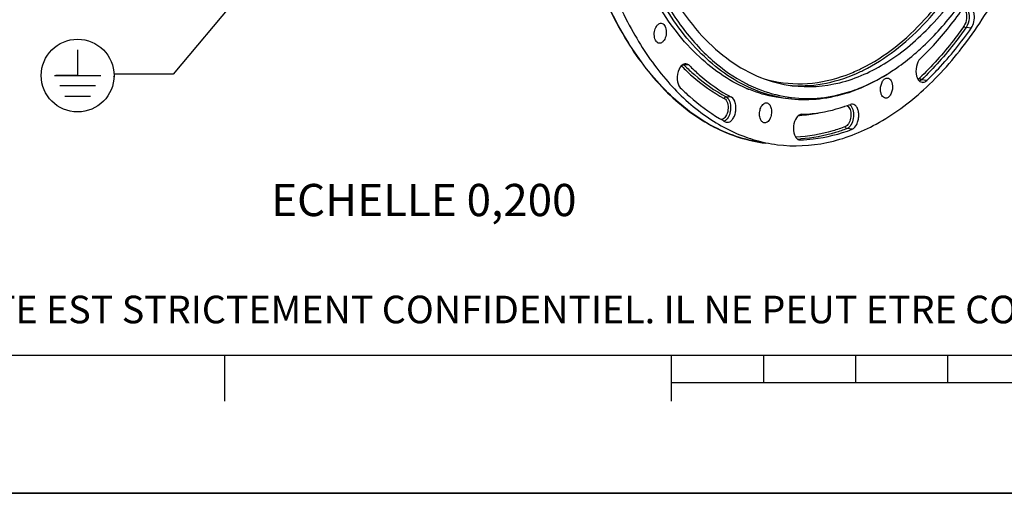
# Model space of a CAD drawing. Units: millimetres. Extents: x 0 to 594, y 0 to 420.
# Drawn here: x 126 to 233, y 0 to 51 of the extents above; entities that cross this region are included whole.
import ezdxf

# ---------------------------------------------------------------- set-up
doc = ezdxf.new("R2010")
doc.units = ezdxf.units.MM
doc.header["$LTSCALE"] = 32.67
doc.layers.get('0').update_dxf_attribs({"linetype": 'CONTINUOUS'})
doc.styles.get("Standard").update_dxf_attribs({"font": 'txt', "width": 0.85})
doc.styles.add('TEXTSTYLE_2', font='txt', dxfattribs={"width": 0.8})
doc.dimstyles.get("Standard").update_dxf_attribs({"dimtxt": 3.5, "dimasz": 3.5, "dimexe": 1.5, "dimexo": 1, "dimtad": 1, "dimdec": 4, "dimtxsty": 'STANDARD', "dimblk": '_FILLED', "dimblk1": '_FILLED', "dimblk2": '_FILLED', "dimcen": 0.09, "dimclrt": 5, "dimadec": 0, "dimazin": 0, "dimtol": 1, "dimtp": 0.0001, "dimtm": 0.0001, "dimtfac": 1, "dimtdec": 4, "dimtofl": 0, "dimtmove": 0, "dimatfit": 3, "dimldrblk": '_FILLED', "dimfxl": 1, "dimtolj": 1, "dimarcsym": 0})

# ---------------------------------------------------------------- blocks, each defined once
blk = doc.blocks.new('MARGEA2_BL0', base_point=(296.99996, 210.000076))
at = {"color": 7, "linetype": 'CONTINUOUS'}
for p, q in [((15.000002, 15.000076), (584.000002, 15.000076)), ((148.500002, 10.000076), (148.500002, 15.000076)), ((197.000002, 10.000076), (197.000002, 15.000076)), ((207.000002, 12.000076), (207.000002, 15.000076)), ((217.000002, 12.000076), (217.000002, 15.000076)), ((227.000002, 12.000076), (227.000002, 15.000076)), ((397.000002, 12.000076), (197.000002, 12.000076)), ((594.000002, 0.000076), (-0.000082, 0.000078)), ((594.000002, 0.000076), (0.000002, 0.000076))]:
    blk.add_line(p, q, dxfattribs=at)
blk = doc.blocks.new('_FILLED')
at = {"color": 0, "linetype": 'BYBLOCK'}
blk.add_solid([(0, 0), (-1, 0.214), (-1, -0.214)], dxfattribs=at)
blk = doc.blocks.new('EARTH_GROUND_BL4', base_point=(132.53, 45.37))
at = {"color": 7, "linetype": 'CONTINUOUS'}
for p, q in [((132.53, 48.17), (132.53, 45.37)), ((130.03, 45.37), (135.04, 45.37)), ((132.53, 45.37), (130.18, 45.37)), ((134.48, 44.24), (130.59, 44.24)), ((133.91, 43.11), (131.15, 43.11))]:
    blk.add_line(p, q, dxfattribs=at)
blk.add_circle((132.53, 45.37), 3.95, dxfattribs=at)

msp = doc.modelspace()

# ---------------------------------------------------------------- linework, layer by layer
at = {"color": 9, "linetype": 'CONTINUOUS'}
for p, q in [((229.538157, 50.52151), (228.966847, 50.58912)), ((198.90892, 46.481671), (198.337701, 46.529629)), ((198.337701, 46.529629), (198.390203, 46.477111)), ((217.772308, 45.923775), (217.822489, 45.94853)), ((224.694353, 44.830655), (224.124353, 44.899804)), ((203.496233, 43.011438), (202.926337, 43.058396)), ((216.591602, 39.531897), (216.023794, 39.60248)), ((207.209092, 38.024139), (207.206461, 38.024469))]:
    msp.add_line(p, q, dxfattribs=at)
at = {"color": 7, "linetype": 'CONTINUOUS'}
for p, q in [((205.262133, 44.145622), (205.223165, 44.164124)), ((202.208061, 40.70694), (202.265532, 40.673234)), ((210.897861, 38.385112), (210.973137, 38.381)), ((0, 0), (594, 0))]:
    msp.add_line(p, q, dxfattribs=at)
at = {"color": 9, "linetype": 'CONTINUOUS'}
for centre, radius, start, end in [((209.551126, 62.495241), 18.233485, 295.54198055, 296.16585947), ((209.706756, 62.335676), 18.286706, 295.30807383, 296.17159382), ((210.985806, 57.838116), 13.573168, 265.38872989, 266.28391324), ((209.952122, 56.129108), 15.111676, 273.26631264, 273.91370757), ((209.94816, 56.187098), 15.169801, 273.91368785, 274.51037899), ((209.890949, 56.721314), 15.706869, 274.56518112, 281.89869932), ((209.936516, 54.469338), 16.024385, 273.423218, 273.91219259), ((209.939975, 54.410847), 15.965791, 272.67823977, 273.42336154)]:
    msp.add_arc(centre, radius, start, end, dxfattribs=at)
at = {"color": 7, "linetype": 'CONTINUOUS'}
for centre, radius, start, end in [((209.170536, 63.741208), 21.402037, 301.5117503, 302.19553384), ((212.352948, 58.677863), 15.921144, 242.94521316, 243.971202), ((211.180259, 58.064375), 15.327993, 246.77347454, 247.27481616), ((211.150665, 57.993748), 15.251416, 247.27486308, 247.76669504), ((211.705148, 56.891557), 14.01444, 260.95420476, 263.11128992), ((210.957045, 59.449941), 16.779316, 287.99542205, 288.9057622), ((210.1524, 58.633388), 17.54506, 288.53674766, 288.85193501), ((210.053622, 58.917998), 17.84632, 288.85679917, 290.85214307), ((211.526208, 56.525189), 18.358774, 239.70662564, 241.74922151), ((210.573681, 54.053543), 16.32553, 250.12120195, 258.14233679), ((210.475908, 53.635128), 15.895955, 258.17733604, 262.85539905)]:
    msp.add_arc(centre, radius, start, end, dxfattribs=at)
for points, knots in [([(208.498866, 37.862598), (210.274385, 37.640188), (214.047537, 37.824784), (219.52829, 39.972991), (224.689646, 43.809529), (229.371437, 49.14837), (233.431139, 55.784003), (237.913878, 66.244685), (241.069093, 80.762637), (240.954292, 95.619196), (238.709147, 106.77673), (236.094718, 114.103799), (232.605711, 120.289063), (228.339751, 125.102237), (223.415234, 128.328553), (219.759673, 129.282599), (217.97606, 129.428925)], [0, 0, 0, 0, 0.045857752, 0.0946963762, 0.1487862542, 0.2091263938, 0.2756108733, 0.3473256129, 0.4999844442, 0.6526465964, 0.7243651007, 0.7908545148, 0.8511998642, 0.9052947425, 0.9541368451, 1, 1, 1, 1]), ([(193.101168, 60.601194), (193.72152, 58.750907), (195.138907, 55.274371), (197.92302, 50.658362), (201.210373, 46.982957), (203.788645, 45.174445), (205.111338, 44.498938)], [0, 0, 0, 0, 0.2848851817, 0.5459235758, 0.7831874631, 1, 1, 1, 1]), ([(188.752121, 56.133277), (189.68376, 53.674196), (191.830365, 49.144545), (196.169065, 43.469765), (201.330944, 39.54017), (205.276654, 38.266652), (207.206447, 38.024522)], [0, 0, 0, 0, 0.2914185071, 0.5517525524, 0.7844626329, 1, 1, 1, 1]), ([(189.969057, 56.317205), (190.759919, 54.17537), (192.556653, 50.182557), (196.075526, 44.99303), (200.205489, 41.039901), (203.40617, 39.284319), (205.022485, 38.700786)], [0, 0, 0, 0, 0.2871524153, 0.548057701, 0.7838762669, 1, 1, 1, 1]), ([(210.104913, 44.269215), (211.811214, 44.055389), (215.478542, 44.315145), (220.717996, 46.712418), (225.547411, 50.862667), (228.232571, 54.448293), (229.484144, 56.444141)], [0, 0, 0, 0, 0.2142925997, 0.4457914415, 0.706432374, 1, 1, 1, 1]), ([(205.135398, 43.978672), (203.12566, 44.84114), (199.207144, 47.63913), (196.419992, 51.489233), (195.180878, 53.664579)], [0, 0, 0, 0, 0.4662593958, 1, 1, 1, 1]), ([(205.223165, 44.164124), (203.250839, 45.103879), (199.436929, 48.021987), (196.73562, 51.921633), (195.536249, 54.116608)], [0, 0, 0, 0, 0.4662280262, 1, 1, 1, 1]), ([(197.64922, 53.124566), (198.446368, 51.897784), (200.157468, 49.652671), (203.193613, 46.921373), (206.52596, 45.050421), (208.919944, 44.417711), (210.104913, 44.269215)], [0, 0, 0, 0, 0.2786439196, 0.5346211669, 0.7725484361, 1, 1, 1, 1]), ([(223.069794, 47.44745), (223.497143, 47.802224), (225.238082, 49.345065), (226.787175, 51.098435), (227.862058, 52.504314)], [0, 0, 0, 0, 0.2388771452, 1, 1, 1, 1]), ([(224.010989, 47.21372), (224.417537, 47.600787), (226.066931, 49.262031), (227.536285, 51.0981), (228.557139, 52.55487)], [0, 0, 0, 0, 0.2398689798, 1, 1, 1, 1]), ([(229.538157, 50.52151), (229.681617, 50.726228), (229.868067, 51.22547), (229.895968, 51.875835), (229.776288, 52.363429), (229.603235, 52.7213), (229.348886, 52.912717), (229.180985, 52.926443)], [0, 0, 0, 0, 0.2729584506, 0.5647506365, 0.698573909, 0.816054655, 1, 1, 1, 1]), ([(195.653667, 48.871458), (195.515933, 48.888719), (195.31478, 49.059378), (195.185078, 49.36102), (195.103349, 49.765446), (195.146252, 50.287755), (195.318462, 50.681355), (195.445756, 50.830909)], [0, 0, 0, 0, 0.1866226832, 0.3070090799, 0.4434854014, 0.7359620864, 1, 1, 1, 1]), ([(195.445756, 50.830909), (195.476484, 50.86701), (195.590827, 50.984144), (195.761751, 51.058828), (195.878805, 51.049204)], [0, 0, 0, 0, 0.2875688944, 1, 1, 1, 1]), ([(195.878805, 51.049204), (196.017114, 51.037833), (196.225168, 50.872563), (196.358951, 50.571772), (196.445132, 50.165324), (196.40422, 49.637659), (196.231252, 49.239319), (196.102551, 49.088111)], [0, 0, 0, 0, 0.1853459819, 0.3051269382, 0.4414542636, 0.7348017095, 1, 1, 1, 1]), ([(224.694353, 44.830655), (225.12752, 45.243064), (226.884906, 47.013076), (228.450465, 48.96936), (229.538157, 50.52151)], [0, 0, 0, 0, 0.2398689798, 1, 1, 1, 1]), ([(196.102551, 49.088111), (196.070778, 49.050782), (195.952993, 48.930297), (195.773471, 48.856444), (195.653667, 48.871458)], [0, 0, 0, 0, 0.2887606981, 1, 1, 1, 1]), ([(220.573762, 45.630062), (220.786748, 45.764159), (221.648411, 46.327956), (222.471247, 46.950552), (223.069794, 47.44745)], [0, 0, 0, 0, 0.2444462817, 1, 1, 1, 1]), ([(224.010989, 47.21372), (223.779796, 46.993606), (223.503879, 46.33519), (223.504356, 45.643779), (223.60105, 45.306583)], [0, 0, 0, 0, 0.4764424387, 1, 1, 1, 1]), ([(197.810786, 46.063174), (197.647832, 45.724346), (197.525409, 45.018416), (197.721738, 44.278498), (197.948757, 44.050675)], [0, 0, 0, 0, 0.5389584255, 1, 1, 1, 1]), ([(198.56218, 46.654475), (198.418167, 46.666255), (198.078006, 46.52249), (197.892482, 46.233044), (197.810786, 46.063174)], [0, 0, 0, 0, 0.433932263, 1, 1, 1, 1]), ([(198.90892, 46.481671), (198.884112, 46.506567), (198.786041, 46.592696), (198.657344, 46.646691), (198.56218, 46.654475)], [0, 0, 0, 0, 0.2690551469, 1, 1, 1, 1]), ([(198.90892, 46.481671), (199.261977, 46.127363), (200.661179, 44.811028), (202.24447, 43.683912), (203.496233, 43.011438)], [0, 0, 0, 0, 0.2603570282, 1, 1, 1, 1]), ([(216.374301, 43.63574), (216.712957, 43.745734), (218.093545, 44.243714), (219.409668, 44.914609), (220.356812, 45.495266)], [0, 0, 0, 0, 0.2427148774, 1, 1, 1, 1]), ([(220.359027, 45.494855), (220.037799, 45.292583), (218.773552, 44.542024), (217.425546, 43.929178), (216.393754, 43.575822)], [0, 0, 0, 0, 0.2581960145, 1, 1, 1, 1]), ([(219.683392, 43.874409), (219.682656, 44.031929), (219.719944, 44.337722), (219.878387, 44.737381), (220.115108, 45.027668), (220.339575, 45.104736), (220.436076, 45.096847)], [0, 0, 0, 0, 0.301605788, 0.5821546172, 0.8146121802, 1, 1, 1, 1]), ([(220.436076, 45.096847), (220.512178, 45.090625), (220.674818, 45.020783), (220.846725, 44.797604), (220.954971, 44.49278), (220.978888, 44.261818), (220.979458, 44.139898)], [0, 0, 0, 0, 0.1926316858, 0.4197778575, 0.6924123546, 1, 1, 1, 1]), ([(223.60105, 45.306583), (223.615565, 45.255965), (223.676611, 45.075645), (223.775347, 44.904257), (223.872857, 44.80645)], [0, 0, 0, 0, 0.2760323385, 1, 1, 1, 1]), ([(197.948757, 44.050675), (198.279432, 43.718829), (199.591284, 42.475134), (201.054069, 41.386502), (202.208061, 40.70694)], [0, 0, 0, 0, 0.2591563522, 1, 1, 1, 1]), ([(210.003691, 42.804217), (209.598301, 42.846141), (207.967714, 43.086306), (206.382569, 43.615525), (205.262133, 44.145622)], [0, 0, 0, 0, 0.2474425397, 1, 1, 1, 1]), ([(205.366386, 44.371543), (205.698015, 44.209599), (207.02253, 43.618881), (208.434285, 43.221356), (209.501744, 43.051415)], [0, 0, 0, 0, 0.2545301025, 1, 1, 1, 1]), ([(209.357795, 42.871039), (209.019489, 42.906053), (207.661856, 43.096303), (206.333448, 43.486464), (205.379851, 43.876263)], [0, 0, 0, 0, 0.2482027059, 1, 1, 1, 1]), ([(220.210938, 42.919096), (220.052027, 42.938948), (219.827594, 43.162178), (219.709252, 43.526087), (219.683952, 43.754543), (219.683392, 43.874409)], [0, 0, 0, 0, 0.4142100878, 0.6899710471, 1, 1, 1, 1]), ([(220.979458, 44.139898), (220.980204, 43.98018), (220.941907, 43.670448), (220.779592, 43.26745), (220.53696, 42.976976), (220.307578, 42.907024), (220.210938, 42.919096)], [0, 0, 0, 0, 0.3028732446, 0.5838120132, 0.8153192397, 1, 1, 1, 1]), ([(223.872857, 44.80645), (223.896367, 44.782868), (223.989036, 44.700871), (224.1089, 44.647317), (224.19872, 44.63602)], [0, 0, 0, 0, 0.2689180782, 1, 1, 1, 1]), ([(224.19872, 44.63602), (224.240341, 44.630785), (224.423752, 44.631864), (224.593551, 44.734682), (224.694353, 44.830655)], [0, 0, 0, 0, 0.2315923244, 1, 1, 1, 1]), ([(203.013646, 40.296075), (203.114388, 40.283614), (203.346419, 40.334707), (203.626131, 40.588849), (203.841257, 40.966754), (203.97363, 41.429038), (204.007142, 41.924613), (203.929431, 42.486923), (203.713467, 42.894735), (203.496233, 43.011438)], [0, 0, 0, 0, 0.0918312468, 0.2012021559, 0.3329429387, 0.4808103357, 0.6331170609, 0.7769141178, 1, 1, 1, 1]), ([(216.140864, 43.491448), (215.142103, 43.16704), (213.106334, 42.7128), (211.018051, 42.699315), (210.003691, 42.804217)], [0, 0, 0, 0, 0.5073327569, 1, 1, 1, 1]), ([(210.024239, 42.978287), (211.071308, 42.851794), (213.232733, 42.837911), (215.341322, 43.300233), (216.374301, 43.63574)], [0, 0, 0, 0, 0.4926623797, 1, 1, 1, 1]), ([(207.077855, 40.229041), (206.972374, 40.242278), (206.748805, 40.388269), (206.580434, 40.77068), (206.52848, 41.244423), (206.583068, 41.580494), (206.63495, 41.743481)], [0, 0, 0, 0, 0.1839775139, 0.4201332921, 0.7039870991, 1, 1, 1, 1]), ([(206.63495, 41.743481), (206.692866, 41.925427), (206.833613, 42.235101), (207.164197, 42.418044), (207.303252, 42.406682)], [0, 0, 0, 0, 0.5778050397, 1, 1, 1, 1]), ([(207.303252, 42.406682), (207.409656, 42.397987), (207.640448, 42.258623), (207.814603, 41.874267), (207.869662, 41.396174), (207.81501, 41.055726), (207.762434, 40.890556)], [0, 0, 0, 0, 0.183119788, 0.4183082091, 0.7026840151, 1, 1, 1, 1]), ([(211.132947, 41.1604), (211.516196, 41.171576), (213.074417, 41.277089), (214.613791, 41.624228), (215.730199, 41.998566)], [0, 0, 0, 0, 0.2456341406, 1, 1, 1, 1]), ([(216.591602, 39.531897), (216.823887, 39.620354), (217.101498, 39.981813), (217.281872, 40.519013), (217.341202, 41.004142), (217.300568, 41.473391), (217.165191, 41.876243), (216.944487, 42.172603), (216.731964, 42.266346), (216.63265, 42.274477)], [0, 0, 0, 0, 0.2276663431, 0.3721260692, 0.5238373834, 0.6703086526, 0.8004933338, 0.9087291338, 1, 1, 1, 1]), ([(207.762434, 40.890556), (207.7035, 40.705412), (207.560958, 40.389681), (207.217836, 40.211475), (207.077855, 40.229041)], [0, 0, 0, 0, 0.5793413165, 1, 1, 1, 1]), ([(210.562827, 40.787747), (210.380983, 40.528344), (210.182836, 39.894786), (210.228063, 39.234784), (210.341254, 38.934467)], [0, 0, 0, 0, 0.4967475775, 1, 1, 1, 1]), ([(211.132947, 41.1604), (211.081842, 41.158909), (210.850041, 41.11427), (210.666716, 40.935946), (210.562827, 40.787747)], [0, 0, 0, 0, 0.2202673992, 1, 1, 1, 1]), ([(210.341254, 38.934467), (210.358964, 38.887479), (210.430935, 38.722442), (210.542118, 38.56977), (210.64608, 38.491185)], [0, 0, 0, 0, 0.2781428576, 1, 1, 1, 1]), ([(210.973137, 38.381), (211.442033, 38.394675), (213.355268, 38.535103), (215.23862, 39.016669), (216.591602, 39.531897)], [0, 0, 0, 0, 0.2447205331, 1, 1, 1, 1])]:
    msp.add_open_spline(points, degree=3, knots=knots, dxfattribs=at)
at = {"color": 9, "linetype": 'CONTINUOUS'}
for points, knots in [([(217.591566, 46.1303), (220.190535, 47.407194), (223.80654, 50.380442), (227.69944, 55.364389), (229.448159, 58.327924), (230.264333, 59.906256)], [0, 0, 0, 0, 0.4579485589, 0.7189919499, 1, 1, 1, 1]), ([(217.822489, 45.94853), (220.230361, 47.140877), (224.89296, 50.863343), (228.257613, 55.692244), (229.790358, 58.434265)], [0, 0, 0, 0, 0.4610162194, 1, 1, 1, 1]), ([(207.206461, 38.024472), (205.284764, 38.265569), (201.350825, 39.539063), (196.203062, 43.472762), (191.872015, 49.161969), (189.730227, 53.705177), (188.800791, 56.17314)], [0, 0, 0, 0, 0.214666798, 0.4470360427, 0.7077009069, 1, 1, 1, 1]), ([(228.885335, 52.416776), (229.009137, 52.160192), (229.071834, 51.562245), (228.903789, 50.98765), (228.738141, 50.751269)], [0, 0, 0, 0, 0.4967270429, 1, 1, 1, 1]), ([(229.105761, 52.600095), (229.272396, 52.302247), (229.364725, 51.575136), (229.168896, 50.877447), (228.966847, 50.58912)], [0, 0, 0, 0, 0.4922249517, 1, 1, 1, 1]), ([(228.738141, 50.751269), (228.367349, 50.222145), (226.898877, 48.221741), (225.246354, 46.35269), (223.916985, 45.087022)], [0, 0, 0, 0, 0.2603570088, 1, 1, 1, 1]), ([(228.966847, 50.58912), (228.594414, 50.057654), (227.119443, 48.048398), (225.459606, 46.171074), (224.124353, 44.899804)], [0, 0, 0, 0, 0.2603569989, 1, 1, 1, 1]), ([(198.11049, 46.371747), (198.465307, 46.015674), (199.871478, 44.692781), (201.462657, 43.56005), (202.720657, 42.884226)], [0, 0, 0, 0, 0.2603570165, 1, 1, 1, 1]), ([(198.390203, 46.477111), (198.739763, 46.128568), (200.125226, 44.832782), (201.690025, 43.722569), (202.926337, 43.058396)], [0, 0, 0, 0, 0.2602106152, 1, 1, 1, 1]), ([(215.463514, 45.25314), (215.627479, 45.307911), (216.289191, 45.54084), (216.935974, 45.815817), (217.4129, 46.043722)], [0, 0, 0, 0, 0.2464474316, 1, 1, 1, 1]), ([(207.06817, 45.017402), (208.411133, 44.629119), (211.273465, 44.260149), (214.102703, 44.798567), (215.463514, 45.25314)], [0, 0, 0, 0, 0.4935115123, 1, 1, 1, 1]), ([(210.106095, 44.293486), (211.343552, 44.213113), (213.91577, 44.403393), (216.345175, 45.246659), (217.524053, 45.804086)], [0, 0, 0, 0, 0.4874299477, 1, 1, 1, 1]), ([(202.720657, 42.884226), (202.893027, 42.791624), (203.142958, 42.351331), (203.164407, 41.636511), (202.971107, 40.956043), (202.609175, 40.612091), (202.424715, 40.583861)], [0, 0, 0, 0, 0.2189209812, 0.507803749, 0.7912182294, 1, 1, 1, 1]), ([(202.720657, 42.884226), (202.726838, 42.909131), (202.761599, 42.995543), (202.85862, 43.063975), (202.926337, 43.058396)], [0, 0, 0, 0, 0.2741333039, 1, 1, 1, 1]), ([(202.926337, 43.058396), (203.079135, 42.976309), (203.332264, 42.628166), (203.450259, 41.986649), (203.375176, 41.289021), (203.179201, 40.848303), (203.041389, 40.673932)], [0, 0, 0, 0, 0.2002479036, 0.4596333483, 0.7434099475, 1, 1, 1, 1]), ([(216.244508, 41.917666), (216.357598, 41.767303), (216.491712, 41.360943), (216.473171, 40.734026), (216.280932, 40.164188), (216.004595, 39.871104), (215.852119, 39.81304)], [0, 0, 0, 0, 0.2404984736, 0.5231011775, 0.7914407094, 1, 1, 1, 1]), ([(216.441914, 42.113095), (216.586949, 41.947603), (216.765735, 41.469243), (216.758702, 40.721395), (216.538482, 40.031742), (216.207818, 39.672559), (216.023794, 39.60248)], [0, 0, 0, 0, 0.2352819485, 0.5180046853, 0.7894547586, 1, 1, 1, 1]), ([(203.041389, 40.673932), (203.019424, 40.646141), (202.934271, 40.547434), (202.829475, 40.463692), (202.744176, 40.421681)], [0, 0, 0, 0, 0.2714248101, 1, 1, 1, 1]), ([(215.852119, 39.81304), (215.410935, 39.645033), (213.671439, 39.054343), (211.837412, 38.733478), (210.473951, 38.675218)], [0, 0, 0, 0, 0.2570183184, 1, 1, 1, 1]), ([(216.023794, 39.60248), (215.613846, 39.446369), (213.996421, 38.892298), (212.297678, 38.568996), (211.029822, 38.482294)], [0, 0, 0, 0, 0.2566073579, 1, 1, 1, 1]), ([(215.852119, 39.81304), (215.853865, 39.787532), (215.87354, 39.695878), (215.955723, 39.610942), (216.023794, 39.60248)], [0, 0, 0, 0, 0.2715245347, 1, 1, 1, 1])]:
    msp.add_open_spline(points, degree=3, knots=knots, dxfattribs=at)
for points in [[(228.738141, 50.751269), (228.778749, 50.667101), (228.874043, 50.600103), (228.966847, 50.58912)], [(198.053547, 46.422145), (198.073591, 46.406629), (198.092599, 46.389702), (198.11049, 46.371747)], [(198.11049, 46.371747), (198.14437, 46.457525), (198.245798, 46.537345), (198.337701, 46.529629)], [(198.26976, 46.589605), (198.293698, 46.571178), (198.316378, 46.551028), (198.337701, 46.529629)], [(223.916985, 45.087022), (223.866883, 45.039321), (223.809934, 44.997146), (223.747657, 44.967028)], [(223.916985, 45.087022), (223.942655, 44.997504), (224.031905, 44.91102), (224.124353, 44.899804)], [(224.124353, 44.899804), (224.065749, 44.844008), (223.999131, 44.794681), (223.926279, 44.759462)], [(216.023275, 42.102831), (216.048079, 42.091743), (216.071946, 42.078354), (216.094505, 42.063212)], [(216.094505, 42.063212), (216.152353, 42.024385), (216.202631, 41.973345), (216.244508, 41.917666)], [(216.333077, 42.214785), (216.372816, 42.18502), (216.40919, 42.150435), (216.441914, 42.113095)]]:
    msp.add_open_spline(points, degree=3, dxfattribs=at)
at = {"color": 7, "linetype": 'CONTINUOUS'}
for points in [[(216.63265, 42.274477), (216.556565, 42.280707), (216.477496, 42.267741), (216.406154, 42.240574)], [(202.836419, 40.353233), (202.8911, 40.323857), (202.952044, 40.303694), (203.013646, 40.296075)], [(210.64608, 38.491185), (210.670438, 38.472773), (210.696204, 38.456049), (210.723109, 38.441611)], [(210.723109, 38.441611), (210.777074, 38.412653), (210.837081, 38.392597), (210.89782, 38.384748)]]:
    msp.add_open_spline(points, degree=3, dxfattribs=at)

# ---------------------------------------------------------------- block references
at = {"color": 2, "linetype": 'CONTINUOUS'}
for name, p in [('MARGEA2_BL0', (296.99996, 210.000076)), ('EARTH_GROUND_BL4', (132.533318, 45.368266))]:
    msp.add_blockref(name, p, dxfattribs=at)

# ---------------------------------------------------------------- texts
at = {"color": 5, "linetype": 'CONTINUOUS', "line_spacing_factor": 0.9}
for s, insert, char_height, width, attachment_point in [('.', (136.499369, 45.755622), 0.5, 0.425, 3), ('ECHELLE 0,200', (153.540165, 33.603075), 3.5, 38.675, 1)]:
    msp.add_mtext(s, dxfattribs=dict(at, insert=insert, char_height=char_height, width=width, attachment_point=attachment_point))
at = {"color": 5, "linetype": 'CONTINUOUS', "insert": (24.193315, 21.464481), "char_height": 3, "width": 374.4, "attachment_point": 1, "line_spacing_factor": 0.9, "style": 'TEXTSTYLE_2'}
msp.add_mtext('CE DESSIN, PROPRIETE EXCLUSIVE DE NOTRE SOCIETE EST STRICTEMENT CONFIDENTIEL. IL NE PEUT ETRE COMMUNIQUE, COPIE OU REPRODUIT SANS NOTRE AUTORISATION ECRITE.', dxfattribs=at)

# ---------------------------------------------------------------- leaders
at = {"color": 2, "linetype": 'CONTINUOUS'}
msp.add_leader([(155.939062, 61.134973), (142.91725, 45.505622), (136.499369, 45.505622)], dimstyle='STANDARD', override={"dimtad": 0}, dxfattribs=at)

doc.saveas('drawing.dxf')
